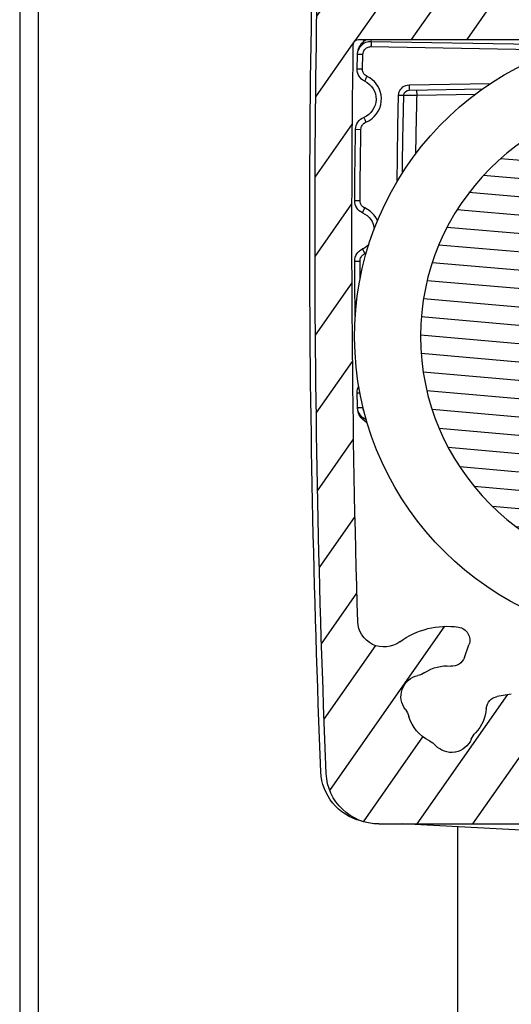
# Model space of a CAD drawing. Units: millimetres. Extents: x 0 to 1050, y 0 to 1485.
# Drawn here: x 440 to 459, y 975 to 1012 of the extents above; entities that cross this region are included whole.
import ezdxf

# ---------------------------------------------------------------- set-up
doc = ezdxf.new("R2010")
doc.units = ezdxf.units.MM
doc.layers.add('Screen', color=5, linetype='Continuous')

# ---------------------------------------------------------------- blocks, each defined once
blk = doc.blocks.new('A$C56fe2d37')
at = {"layer": 'Screen'}
h = blk.add_hatch(dxfattribs=at)
h.set_pattern_fill('DEFAULT__254', color=256, scale=1.7249018207, angle=125, style=0, pattern_type=0)
h.set_pattern_definition([(125, (851.7717850971593, -578.6462412855001), (-1.4129568526, -0.9893630393999999), [])])
edge = h.paths.add_edge_path()
edge.add_arc((23.77788335090008, 50.25), 2, 362.3592278217, 450, ccw=False)
edge.add_line((16.40000000000009, 52.25), (23.77788335090008, 52.25))
edge.add_arc((16.40000000000009, 51.54999999999995), 0.7, 90, 270, ccw=False)
edge.add_line((16.40000000000009, 50.84999999999991), (18.38397443190001, 50.84999999999991))
edge.add_arc((18.38397443189979, 50.15000000000009), 0.7, 319.5602069084, 450, ccw=False)
edge.add_arc((21.19999999999982, 47.75), 3, 499.5602069084, 535.0838265239, ccw=False)
edge.add_arc((17.51361176360001, 48.0670832234), 0.7, 300.6555264747, 355.0838265239, ccw=False)
edge.add_line((17.82671296109993, 47.43894199909982), (17.87052450069996, 47.46490941289971))
edge.add_arc((17.46980022399998, 48.04111580969993), 0.7, 229.688756667, 300.6555264747, ccw=False)
edge.add_arc((13.19999999999982, 43.00834261320006), 5.9, 409.688756667, 414.2036743702, ccw=False)
edge.add_arc((16.29999999999995, 47.30717966529983), 0.6, 414.2036743702, 540, ccw=False)
edge.add_line((15.69999999999982, 47.30717966529983), (15.69999999999982, 47.25098330039964))
edge.add_arc((16.69999999999982, 47.25098330039987), 1, 180, 230.4788036414, ccw=False)
edge.add_arc((13.19999999999982, 43.00834261320006), 4.5, 129.5211963586, 410.47880364139996, ccw=False)
edge.add_arc((9.699999999999818, 47.25098330039987), 1, 309.5211963586, 360, ccw=False)
edge.add_line((10.69999999999982, 47.25098330039987), (10.69999999999982, 47.30717966529983))
edge.add_arc((10.09999999999991, 47.30717966529983), 0.6, 360, 485.7963256298, ccw=False)
edge.add_arc((13.19999999999982, 43.00834261320006), 5.9, 485.7963256298, 490.311243333, ccw=False)
edge.add_arc((8.930199775899837, 48.04111580969993), 0.7, 239.3444735253, 310.311243333, ccw=False)
edge.add_line((8.529475499299906, 47.46490941289994), (8.57328703879989, 47.43894199910005))
edge.add_arc((8.886388236399853, 48.0670832234), 0.7, 184.9161734761, 239.3444735253, ccw=False)
edge.add_arc((5.199999999999818, 47.75), 3, 364.9161734761, 400.4397930916, ccw=False)
edge.add_arc((8.016025567999804, 50.15000000000009), 0.7, 90, 220.4397930916, ccw=False)
edge.add_line((8.016025567999804, 50.84999999999991), (9.999999999999773, 50.84999999999991))
edge.add_arc((10, 51.54999999999995), 0.7, 270, 450, ccw=False)
edge.add_line((2.622116648999963, 52.25), (10, 52.25))
edge.add_arc((2.622116648999963, 50.25), 2, 450, 537.6407721783, ccw=False)
edge.add_arc((500.1999999999998, 29.75), 500, 177.6407721783, 182.3592278217, ccw=False)
edge.add_arc((2.622116648999963, 9.25), 2, 182.3592278217, 270, ccw=False)
edge.add_line((11.19999999999982, 7.25), (2.622116648999736, 7.25))
edge.add_arc((11.19999999999982, 7.75), 0.5, 270, 360, ccw=False)
edge.add_line((11.69999999999982, 7.75), (11.69999999999982, 7.949999999999818))
edge.add_arc((11.19999999999982, 7.949999999999818), 0.5, 360, 450, ccw=False)
edge.add_line((11.19999999999982, 8.449999999999818), (10.5999999999998, 8.449999999999818))
edge.add_arc((10.59999999999991, 8.650000000000091), 0.2, 180, 270, ccw=False)
edge.add_line((10.40000000000009, 8.650000000000091), (10.40000000000009, 9.849999999999909))
edge.add_arc((10.59999999999991, 9.849999999999909), 0.2, 450, 540, ccw=False)
edge.add_line((10.59999999999991, 10.04999999999995), (15.79999999999995, 10.04999999999995))
edge.add_arc((15.79999999999995, 9.849999999999909), 0.2, 360, 450, ccw=False)
edge.add_line((16, 9.849999999999909), (16, 8.650000000000091))
edge.add_arc((15.79999999999995, 8.650000000000091), 0.2, 270, 360, ccw=False)
edge.add_line((15.79999999999995, 8.449999999999818), (15.19999999999993, 8.449999999999818))
edge.add_arc((15.19999999999982, 7.949999999999818), 0.5, 450, 540, ccw=False)
edge.add_line((14.69999999999982, 7.949999999999818), (14.69999999999982, 7.75))
edge.add_arc((15.19999999999982, 7.75), 0.5, 180, 270, ccw=False)
edge.add_line((23.77788335090008, 7.25), (15.20000000000005, 7.25))
edge.add_arc((23.77788335090008, 9.25), 2, 270, 357.6407721783, ccw=False)
edge.add_arc((-473.8000000000002, 29.75), 500, 357.6407721783, 362.3592278217, ccw=False)
edge.add_arc((-473.8000000000002, 29.75), 498.6, 361.0645855688, 361.77578203769997, ccw=False)
edge.add_arc((24.51396970179985, 39.00999999999999), 0.2, 270, 361.0645855688, ccw=False)
edge.add_line((18.42324247140004, 38.80999999999995), (24.51396970180008, 38.80999999999995))
edge.add_arc((18.42324247140004, 39.30999999999995), 0.5, 144.6994096606, 270, ccw=False)
edge.add_arc((13.19999999999982, 43.00834261320006), 5.9, 324.6994096607, 376.0587104485, ccw=False)
edge.add_arc((19.3502639891999, 44.77872473670004), 0.5, 58.09610796959993, 196.0587104485, ccw=False)
edge.add_arc((21.19999999999982, 47.75), 3, 238.09610796959998, 238.46304096720002, ccw=False)
edge.add_arc((19.89237885669991, 45.61924263569995), 0.5, 238.46304096720002, 340, ccw=False)
edge.add_line((20.53768084039984, 45.93029306459994), (20.36222516709984, 45.44823256399991))
edge.add_arc((20.0678345299998, 46.10130313619993), 0.5, 340, 415.52248781410003, ccw=False)
edge.add_arc((21.19999999999982, 47.75), 1.5, 196.2776620049, 235.5224878141, ccw=False)
edge.add_arc((18.99219632109998, 47.10532728029989), 0.8, 376.2776620049, 397.73244405540004, ccw=False)
edge.add_arc((20.25759972190008, 48.08448724329992), 0.8, 160.4586394999, 217.7324440554001, ccw=False)
edge.add_arc((21.19999999999982, 47.75), 1.8, 519.5413605001, 520.4586394999, ccw=False)
edge.add_arc((20.26307524820004, 48.0995311280999), 0.8, 462.2675559446, 519.5413605001, ccw=False)
edge.add_arc((19.92311189680004, 49.66299680399993), 0.8, 282.26755594459996, 303.72233799509996, ccw=False)
edge.add_arc((21.19999999999982, 47.75), 1.5, 436.2776620049, 483.7223379951, ccw=False)
edge.add_arc((21.74559888709996, 49.98435043229983), 0.8, 256.2776620049, 277.73244405540004, ccw=False)
edge.add_arc((21.96087458900001, 48.39889895969986), 0.8, 400.45863949989996, 457.7324440554, ccw=False)
edge.add_arc((21.19999999999982, 47.75), 1.8, 399.54136050010004, 400.45863949989996, ccw=False)
edge.add_arc((21.97116521220005, 48.38663507249998), 0.8, 342.26755594459996, 399.54136050010004, ccw=False)
edge.add_arc((23.49514788109991, 47.89931913319992), 0.8, 162.2675559446, 183.7223379951, ccw=False)
edge.add_arc((21.19999999999982, 47.75), 1.5, 324.47751218589997, 363.7223379951, ccw=False)
edge.add_arc((22.8277750753, 46.58795511949984), 0.5, 144.4775121859, 220, ccw=False)
edge.add_line((22.79750706569985, 45.84616521520002), (22.44475285369981, 46.26656131470008))
edge.add_arc((23.18052928730003, 46.16755902009982), 0.5, 220, 304.53857667930004, ccw=False)
edge.add_arc((23.86088246869986, 45.17906544469997), 0.7, 361.77578203769997, 484.5385766793, ccw=False)
edge.add_arc((-473.8000000000002, 29.75), 498.6, 358.29730558, 360.8116407152, ccw=False)
edge.add_arc((23.58029164379991, 14.96468687280003), 1, 233.48217006919998, 358.2973055801, ccw=False)
edge.add_arc((21.19999999999982, 11.75), 3, 413.4821700692, 458.4630409672, ccw=False)
edge.add_arc((20.83207147749999, 14.2227775076999), 0.5, 98.46304096720002, 200, ccw=False)
edge.add_line((20.53768084039984, 13.56970693539984), (20.36222516709984, 14.05176743599986))
edge.add_arc((21.00752715079989, 13.7407170071001), 0.5, 200, 275.5224878141, ccw=False)
edge.add_arc((21.19999999999982, 11.75), 1.5, 416.2776620049, 455.52248781410003, ccw=False)
edge.add_arc((22.47688810320005, 13.66299680399993), 0.8, 236.27766200489998, 257.7324440554, ccw=False)
edge.add_arc((22.13692475180005, 12.0995311280999), 0.8, 380.45863949989996, 437.7324440554, ccw=False)
edge.add_arc((21.19999999999982, 11.75), 1.8, 379.5413605001, 380.45863949989996, ccw=False)
edge.add_arc((22.14240027799997, 12.08448724329992), 0.8, 322.26755594459996, 379.5413605001, ccw=False)
edge.add_arc((23.40780367889988, 11.10532728029989), 0.8, 502.26755594459996, 523.7223379951, ccw=False)
edge.add_arc((21.19999999999982, 11.75), 1.5, 296.2776620049, 343.7223379951, ccw=False)
edge.add_arc((22.2182597778999, 9.687684062899734), 0.8, 476.2776620049, 497.73244405540004, ccw=False)
edge.add_arc((21.03424046039981, 10.76383379949993), 0.8, 260.4586394999, 317.7324440554, ccw=False)
edge.add_arc((21.19999999999982, 11.75), 1.8, 259.5413605001, 260.4586394999, ccw=False)
edge.add_arc((21.01847431089982, 10.76661379699999), 0.8, 202.2675559446, 259.5413605001, ccw=False)
edge.add_arc((19.5377952081999, 10.16032228740005), 0.8, 382.2675559446, 403.7223379951, ccw=False)
edge.add_arc((21.19999999999982, 11.75), 1.5, 184.4775121859, 223.7223379951, ccw=False)
edge.add_arc((19.20610389779995, 11.5938643735999), 0.5, 364.47751218589997, 440, ccw=False)
edge.add_line((18.75767701030009, 12.18064743869991), (19.29292798670008, 12.08626825009992))
edge.add_arc((18.67085292139996, 11.68824356219989), 0.5, 440, 524.8256914921, ccw=False)
edge.add_arc((17.70571895800003, 11.94999999999982), 0.5, 270, 344.82569149209996, ccw=False)
edge.add_line((17.70571895800003, 11.44999999999982), (8.694281041900012, 11.44999999999982))
edge.add_arc((8.694281041900012, 11.94999999999982), 0.5, 195.1743085079, 270, ccw=False)
edge.add_arc((7.729147078499864, 11.68824356219989), 0.5, 375.17430850790004, 460, ccw=False)
edge.add_line((7.107072013299785, 12.08626825009992), (7.642322989699778, 12.18064743869991))
edge.add_arc((7.19389610209987, 11.5938643735999), 0.5, 460, 535.5224878141, ccw=False)
edge.add_arc((5.199999999999818, 11.75), 1.5, 316.2776620049, 355.52248781410003, ccw=False)
edge.add_arc((6.862204791799968, 10.16032228740005), 0.8, 496.2776620049, 517.7324440554, ccw=False)
edge.add_arc((5.381525688999773, 10.76661379699999), 0.8, 280.45863949989996, 337.7324440554, ccw=False)
edge.add_arc((5.199999999999818, 11.75), 1.8, 279.5413605001, 280.45863949989996, ccw=False)
edge.add_arc((5.365759539599821, 10.76383379949993), 0.8, 222.2675559446, 279.5413605001, ccw=False)
edge.add_arc((4.181740221999917, 9.687684062899734), 0.8, 402.2675559446, 423.7223379951, ccw=False)
edge.add_arc((5.199999999999818, 11.75), 1.5, 196.2776620049, 243.7223379950999, ccw=False)
edge.add_arc((2.992196321099982, 11.10532728029989), 0.8, 376.2776620049, 397.73244405540004, ccw=False)
edge.add_arc((4.257599721900078, 12.08448724329992), 0.8, 160.4586394998, 217.7324440554001, ccw=False)
edge.add_arc((5.199999999999818, 11.75), 1.8, 519.5413605001, 520.4586394999, ccw=False)
edge.add_arc((4.263075248200039, 12.0995311280999), 0.8, 462.2675559446, 519.5413605001, ccw=False)
edge.add_arc((3.923111896800037, 13.66299680399993), 0.8, 282.26755594459996, 303.72233799509996, ccw=False)
edge.add_arc((5.199999999999818, 11.75), 1.5, 444.47751218589997, 483.7223379951, ccw=False)
edge.add_arc((5.392472849199976, 13.7407170071001), 0.5, 264.4775121859, 340, ccw=False)
edge.add_line((6.037774832899913, 14.05176743599986), (5.862319159599906, 13.56970693539961))
edge.add_arc((5.567928522500097, 14.2227775076999), 0.5, 340, 441.53695903280004, ccw=False)
edge.add_arc((5.199999999999818, 11.75), 3, 441.53695903280004, 486.5178299308, ccw=False)
edge.add_arc((2.819708356099909, 14.96468687280003), 1, 181.70269442, 306.5178299308, ccw=False)
edge.add_arc((500.1999999999998, 29.75), 498.6, 179.1883592848, 181.70269442, ccw=False)
edge.add_arc((1.850006120199851, 36.80999999999995), 0.2, 450, 539.1883592849, ccw=False)
edge.add_line((24.54999387980001, 37.00999999999999), (1.850006120200078, 37.00999999999999))
edge.add_arc((24.54999387980001, 36.80999999999995), 0.2, 360.8116407152, 450, ccw=False)
edge.add_arc((500.1999999999998, 29.75), 498.6, 538.2242179623, 538.9354144312, ccw=False)
edge.add_arc((2.53911753129978, 45.17906544469997), 0.7, 415.4614233207, 538.2242179623, ccw=False)
edge.add_arc((3.219470712700058, 46.16755902009982), 0.5, 235.46142332070002, 320, ccw=False)
edge.add_line((3.955247146200009, 46.26656131469986), (3.602492934199972, 45.84616521520002))
edge.add_arc((3.572224924699867, 46.58795511949984), 0.5, 320, 395.52248781410003, ccw=False)
edge.add_arc((5.199999999999818, 47.75), 1.5, 176.2776620049, 215.5224878141, ccw=False)
edge.add_arc((2.904852118799909, 47.89931913319992), 0.8, 356.2776620049, 377.73244405540004, ccw=False)
edge.add_arc((4.428834787800042, 48.38663507249998), 0.8, 140.4586394999, 197.7324440554, ccw=False)
edge.add_arc((5.199999999999818, 47.75), 1.8, 499.54136050010004, 500.45863949989996, ccw=False)
edge.add_arc((4.439125411000077, 48.39889895969986), 0.8, 442.2675559446, 499.54136050010004, ccw=False)
edge.add_arc((4.654401112899905, 49.98435043229983), 0.8, 262.26755594459996, 283.72233799509996, ccw=False)
edge.add_arc((5.199999999999818, 47.75), 1.5, 416.2776620049, 463.7223379951, ccw=False)
edge.add_arc((6.476888103200054, 49.66299680399993), 0.8, 236.27766200489998, 257.7324440554, ccw=False)
edge.add_arc((6.136924751800052, 48.0995311280999), 0.8, 380.45863949980003, 437.7324440554, ccw=False)
edge.add_arc((5.199999999999818, 47.75), 1.8, 379.5413605001, 380.45863949989996, ccw=False)
edge.add_arc((6.142400277999968, 48.08448724329992), 0.8, 322.26755594459996, 379.5413605001, ccw=False)
edge.add_arc((7.407803678899882, 47.10532728029989), 0.8, 502.26755594459996, 523.7223379951, ccw=False)
edge.add_arc((5.199999999999818, 47.75), 1.5, 304.47751218589997, 343.7223379951, ccw=False)
edge.add_arc((6.332165469899792, 46.10130313619993), 0.5, 124.4775121859, 200, ccw=False)
edge.add_line((6.037774832899913, 45.44823256399991), (5.862319159599906, 45.93029306459994))
edge.add_arc((6.507621143299957, 45.61924263569995), 0.5, 200, 301.5369590328, ccw=False)
edge.add_arc((5.199999999999818, 47.75), 3, 301.5369590328, 301.9038920304, ccw=False)
edge.add_arc((7.049736010799961, 44.77872473670004), 0.5, 343.9412895515, 481.9038920304, ccw=False)
edge.add_arc((13.19999999999982, 43.00834261320006), 5.9, 163.9412895515, 215.3005903393, ccw=False)
edge.add_arc((7.976757528600046, 39.30999999999995), 0.5, 270, 395.3005903394, ccw=False)
edge.add_line((1.886030298099968, 38.80999999999995), (7.976757528600046, 38.80999999999995))
edge.add_arc((1.886030298099968, 39.00999999999999), 0.2, 178.9354144312, 270, ccw=False)
h = blk.add_hatch(dxfattribs=at)
h.set_pattern_fill('DEFAULT__252', color=256, scale=0.6929680645999999, angle=5, style=0, pattern_type=0)
h.set_pattern_definition([(4.999999999999998, (851.7717850971593, -578.6462412855001), (-0.0603961464, 0.6903311119), [])])
edge = h.paths.add_edge_path()
edge.add_arc((13.19999999999982, 25.75), 9, 360, 540, ccw=False)
edge.add_arc((13.19999999999982, 25.75), 9, 180, 360, ccw=False)
for p, q in [((24.54999387980001, 37.00999999999999), (1.850006120199851, 37.00999999999999)), ((24.0725849997998, 37.00999999999999), (24.07819677559996, 36.93726137129988)), ((24.07819677559996, 36.93726137129988), (16.35968070979993, 36.80253417220001)), ((24.07819677559996, 36.73729183229989), (16.96685029819992, 36.6131628178)), ((24.42218117089988, 36.87068286109979), (24.38098645449986, 36.91366619539986)), ((24.58663714179988, 36.4542418220999), (24.3832609955, 36.44748009829982)), ((24.38945482920008, 36.26180522420009), (24.3832609955, 36.44748009829982)), ((24.39547453260002, 36.07612467750005), (24.38945482920008, 36.26180522420009)), ((24.58564583909993, 36.48348231699993), (24.58000514900004, 36.54483995279998)), ((24.40132010389993, 35.89043851279985), (24.39547453260002, 36.07612467750005)), ((24.60471448279986, 35.89663784499999), (24.40132010389993, 35.89043851279985)), ((22.6362389901999, 35.28787763449986), (19.5406583785998, 35.34191119509978)), ((22.6362389901999, 35.08790809549987), (19.83328144300003, 35.13683390149981)), ((22.33250804010004, 34.89317927329989), (20.11945789819993, 34.93180820730004)), ((22.3325080402999, 34.89317927329989), (22.3359985216, 35.09314881239993)), ((22.83267998990004, 34.89317333849976), (22.3325080402999, 34.89317927329989)), ((23.02912098949992, 34.89840812029979), (22.83267998990004, 34.89317333859981)), ((24.66256048329979, 33.60319485330001), (24.45910776269989, 33.59930861789985)), ((24.69668225479995, 30.89708619459998), (24.49319511969998, 30.89592927459989)), ((24.69668225479995, 28.6029138130998), (24.49319511969998, 28.60407072549992)), ((24.60471448299995, 23.60336216259975), (24.49550320439994, 23.60665306269993)), ((24.58663714209979, 23.04575818529997), (24.3832609955, 23.05251990169995)), ((24.57888893730001, 22.9449669239998), (24.58564583759994, 23.01651767199996)), ((24.58576718929999, 23.02009037399989), (24.58564586569992, 23.01651852499981)), ((24.58637340989981, 23.03796643140004), (24.58621546309996, 23.03330435379985)), ((20.53768084039984, 13.56970693539984), (20.36222516709995, 14.05176743599986)), ((18.75767701030009, 12.18064743869991), (19.29292798669985, 12.08626825009992)), ((23.77788335090008, 7.25), (15.19999999999982, 7.25)), ((15.19999999999982, 6.84695439169991), (22.89056834379994, 7.25))]:
    blk.add_line(p, q, dxfattribs=at)
for points in [[(24.38098645449986, 36.91366619539986), (24.33728925859987, 36.95345373989994), (24.29035236250002, 36.99110064279989), (24.26407586810001, 37.00999999999999)], [(24.07819677559996, 36.93726137129988), (24.07758320139988, 36.93340861739989), (24.07712728050001, 36.92202211829999), (24.07684652650005, 36.90353928180002), (24.07675172619997, 36.87867011870003), (24.07684652299986, 36.84836996759987), (24.07712727489979, 36.81380279630002), (24.07758319710001, 36.77629648809989), (24.07819677559996, 36.73729183229989)], [(24.3832609955, 36.44748009829982), (24.37737081029991, 36.49507742029982), (24.36573685360008, 36.5388473779999), (24.34771120149981, 36.57910825329986), (24.32523762609981, 36.61490520039979), (24.29973565479986, 36.64520650889995), (24.27213009729985, 36.67056105570009), (24.24406636469985, 36.69088576009995), (24.2148021787998, 36.70704478509992), (24.18448199670001, 36.71999543850006), (24.15209102349991, 36.7293752042001), (24.11654178610002, 36.73513524209989), (24.07819677559996, 36.73729183229989)], [(24.58000514900004, 36.54483995279998), (24.56794042569982, 36.60479657130008), (24.5491604117999, 36.66374091159992), (24.52453887969978, 36.72050675640003), (24.49455218269986, 36.77410221619994), (24.46010132070001, 36.82439304649984), (24.42218117089988, 36.87068286109979)], [(24.22914412179989, 35.60966603110001), (24.26583825019998, 35.63080440280009), (24.29746628690009, 35.65402015289988), (24.32381142509985, 35.67966775269997), (24.34552408499985, 35.70668378789992), (24.36299232199985, 35.7339141722), (24.37678642419996, 35.76198539379993), (24.3877058705998, 35.79082048719988), (24.39545114459997, 35.82137572789998), (24.39998509430006, 35.85469806399988), (24.40132010389993, 35.89043851279985)], [(24.1563924748998, 33.92861977560005), (24.05048298609995, 33.99991100969987), (23.9544461086, 34.08577107680003), (23.87074681579998, 34.18364060299996), (23.80130012490008, 34.29195192409998), (23.74693424740008, 34.40858303510004), (23.70902750049981, 34.53180611469998), (23.68784458460004, 34.65887094719983), (23.68465713439991, 34.78793781429999), (23.69782266289985, 34.91454740209997), (23.72733916080006, 35.03428436519994), (23.76955682959988, 35.1451770793999), (23.82064514929993, 35.24254654490005), (23.88114427629989, 35.33009954289992), (23.94906760359981, 35.40973938089996), (24.02816490250007, 35.48219747979988), (24.12190968799996, 35.54901042860001), (24.22914412179989, 35.60966603110001)], [(24.3177545177, 35.42868371109989), (24.31554298189985, 35.43193109930007), (24.31011486509988, 35.44207406779992), (24.30168089549989, 35.4587188081), (24.29056849129984, 35.48121911809994), (24.27720902090005, 35.50870153279993), (24.26212084500003, 35.54009967749994), (24.24588932799998, 35.57419539859984), (24.22914412179989, 35.60966603110001)], [(22.6362389901999, 35.28787763449986), (22.63562541139981, 35.24887297819987), (22.63516948839992, 35.21136666960001), (22.63488873529991, 35.17679949789999), (22.63479393709986, 35.14649934679983), (22.63488873539995, 35.12163018389992), (22.63516948839992, 35.10314734789972), (22.63562541139981, 35.0917608492), (22.6362389901999, 35.08790809549987)], [(23.02912098949992, 34.89840812049988), (23.02245146270002, 34.96013382720002), (23.00742772459989, 35.01827504519997), (22.98370253799999, 35.07327694380001), (22.95231761409991, 35.1238040154999), (22.91417032379991, 35.16882060529997), (22.86934645019983, 35.20787232519979), (22.81768590659999, 35.24064439359995), (22.76082367309982, 35.26568233569992), (22.70053906990006, 35.2812318240999), (22.6362389901999, 35.28787763449986)], [(23.08742055179982, 31.61555187599993), (23.0762574475998, 32.57254399729982), (23.0562069232999, 33.70965121580002), (23.02912098949992, 34.89840812049988)], [(24.35237459829978, 34.05608756649985), (24.35031915389982, 34.0527428301998), (24.3454029175, 34.04235783989998), (24.33781623129994, 34.02533461219991), (24.32785280410008, 34.00233213379988), (24.31589840029983, 33.97424096560007), (24.30241609299992, 33.94214921589992), (24.28792821209981, 33.90730013489997), (24.27299623289991, 33.87104424979998)], [(24.45910776269989, 33.59930861789985), (24.45485063289993, 33.6410701282), (24.44667751930001, 33.67913094410005), (24.43419858289985, 33.71342819209985), (24.41858333999994, 33.74415049219988), (24.40099478709999, 33.7712170765999), (24.3810626438999, 33.79537323559998), (24.3591226192998, 33.81732180059998), (24.3342197428999, 33.8371093812998), (24.30540556400001, 33.85505197519979), (24.1563924748998, 33.92861977560005)], [(24.49319511969998, 30.89592927459989), (24.49007609020009, 31.34652163529995), (24.48593217999996, 31.79710275629986), (24.48076338750002, 32.24767302679993), (24.47456971799988, 32.69823127929999), (24.46735117699995, 33.14877634669983), (24.45910776269989, 33.59930861789985)], [(24.31399439009988, 30.61958735989992), (24.35120985149979, 30.6397938012999), (24.38341320539985, 30.66220469359996), (24.41039664970003, 30.68717986129991), (24.43278359019996, 30.71363983089987), (24.45093286459996, 30.74042110079972), (24.46543037480001, 30.76813557989999), (24.47707340509987, 30.79668616479989), (24.4855866465, 30.82703639149986), (24.49095935790001, 30.86023382409985), (24.49319511969998, 30.89592927459989)], [(23.83020455330006, 30.1360026563998), (23.84284018790004, 30.16683169859994), (23.89636732359986, 30.26288258909995), (23.95905486969991, 30.34888281319991), (24.02896479999981, 30.42678513549981), (24.10986417229992, 30.49722621199999), (24.20526416679991, 30.56165456729991), (24.31399439009988, 30.61958735989992)], [(24.39801437729989, 30.43651633899981), (24.39587982009994, 30.43981384709991), (24.39070532839992, 30.45008249739976), (24.38269168140005, 30.46692380339982), (24.37214982160003, 30.48968426269994), (24.35948876160001, 30.51748075859996), (24.34519951389984, 30.54923527509982), (24.32983616609999, 30.58371645589978), (24.31399439009988, 30.61958735989992)], [(24.49319511969998, 28.60407072549992), (24.48999234429994, 28.6459262425999), (24.48278151780005, 28.68418100589997), (24.47117134129985, 28.71878199649973), (24.45633571149983, 28.74988827119978), (24.43943521439996, 28.7773897510001), (24.42011848309994, 28.80204082479986), (24.39873884219992, 28.82453563049989), (24.37434280309981, 28.84494484180004), (24.34599018829999, 28.86360826829991), (24.25143965159987, 28.91328749779996)], [(24.39801437019992, 29.06348366409975), (24.39588047049983, 29.06018735179987), (24.39070741570004, 29.04992176369979), (24.38269559209994, 29.03308449719998), (24.37215532479991, 29.01032767399988), (24.3594949198, 28.98253279479991), (24.34520504829993, 28.95077704259984), (24.32983960879983, 28.91629128049999), (24.31399439029997, 28.88041264009985)], [(24.48809604639996, 27.93818215329975), (24.4900760441999, 28.1534734861998), (24.49319511969998, 28.60407072549992)], [(24.21102371579991, 22.45352933669983), (24.2395511499999, 22.47232609649973), (24.31783498720006, 22.53088528269996), (24.38752039159999, 22.59275351249994), (24.44705096210009, 22.65914897509992), (24.49626928489988, 22.72856133749997), (24.5343076401, 22.80036852649982), (24.56174054509984, 22.87312395229992), (24.57888893730001, 22.9449669239998)], [(24.33910755509987, 22.90642659490004), (24.3451204088999, 22.91596742859997), (24.35994000819983, 22.9458363071999), (24.37126357550005, 22.97808546689976), (24.37903050379987, 23.01376313469973), (24.3832609955, 23.05251990169995)]]:
    blk.add_lwpolyline(points, dxfattribs=at)
blk.add_circle((13.19999999999982, 25.75), 9, dxfattribs=at)
for centre, radius, start, end in [((-473.8000000000002, 29.75), 500, 357.6407721783022, 2.359227821697801), ((-473.5999999999999, 29.75), 500, 357.6476647157974, 2.35233528420264), ((13.19999999999982, 25.75), 11.5, 101.6667002132938, 78.33329978670618), ((24.54999387980001, 36.80999999999995), 0.2, 0.811640715195729, 90), ((24.08692297879998, 36.43733752369985), 0.5, 1.9374582730992, 91.00000000000178), ((-473.8000000000002, 29.75), 498.6, 358.2973055800009, 0.811640715195729), ((-173.6000000000001, 29.75), 198.3, 1.77626235950094, 1.945910951500752), ((24.10495473869992, 35.88113951459991), 0.5, 295.1886187348886, 1.77626235950094), ((24.63695417349982, 34.75), 0.75, 115.1886187348886, 247.7010359463989), ((-173.6000000000001, 29.75), 196, 0.8550558338945826, 1.503654564397928), ((22.63274850900007, 34.88793855649988), 0.2, 1.499825865002981, 88.99999999999825), ((-173.6000000000001, 29.75), 196.5, 0.6359486423040138, 1.499825865002981), ((24.1626548846998, 33.59347927620001), 0.5, 1.113392321901498, 67.70103594639897), ((-173.6000000000001, 29.75), 198.3, 0.3314350187990178, 1.113392321901498), ((24.19669062019989, 30.89419389449995), 0.5, 293.7437913942848, 0.3314350187990178), ((24.69999999999982, 29.75), 0.75, 113.7437913941975, 175.4261177872012), ((24.69999999999982, 29.75), 0.75, 223.176538169201, 246.2562086057152), ((24.19669062019989, 28.60580610550005), 0.5, 359.6685649812009, 66.25620860571519), ((-173.6000000000001, 29.75), 198.3, 359.0666213334011, 359.6685649812009), ((24.10495473869992, 23.61886048549991), 0.5, 358.2237376406032, 29.80355043799449), ((-173.6000000000001, 29.75), 198.3, 358.0625417270052, 358.223737640499), ((24.08692297879998, 23.06266247629992), 0.5, 289.4760431846958, 358.0625417270052), ((-173.6000000000001, 29.75), 198.3, 358.055121143499, 358.058941319005), ((20.83207147749999, 14.2227775076999), 0.5, 98.46304096718927, 200.0000000000037), ((21.19999999999982, 11.75), 3, 53.48217006920742, 98.46304096718927), ((23.58029164379991, 14.96468687280003), 1, 233.4821700692074, 358.2973055800009), ((21.00752715079989, 13.7407170071001), 0.5, 200.0000000000037, 275.5224878141068), ((21.19999999999982, 11.75), 1.5, 56.2776620048964, 95.52248781410678), ((22.47688810320005, 13.66299680399993), 0.8, 236.2776620048964, 257.7324440553934), ((22.13692475180005, 12.0995311280999), 0.8, 20.45863949989452, 77.73244405539342), ((22.14240027799997, 12.08448724329992), 0.8, 322.2675559445932, 19.54136050009827), ((21.19999999999982, 11.75), 1.8, 19.54136050009827, 20.45863949989452), ((19.20610389779995, 11.5938643735999), 0.5, 4.477512185896241, 79.99999999999386), ((21.19999999999982, 11.75), 1.5, 184.4775121858962, 223.722337995091), ((23.40780367889988, 11.10532728029989), 0.8, 142.2675559445932, 163.7223379950929), ((21.19999999999982, 11.75), 1.5, 296.2776620048847, 343.722337995093), ((19.5377952081999, 10.16032228740005), 0.8, 22.26755594460094, 43.72233799509097), ((21.01847431089982, 10.76661379699999), 0.8, 202.2675559446009, 259.5413605000899), ((21.03424046039981, 10.76383379949993), 0.8, 260.4586394999057, 317.7324440554025), ((22.2182597778999, 9.687684062899734), 0.8, 116.2776620048846, 137.7324440554025), ((21.19999999999982, 11.75), 1.8, 259.5413605000899, 260.4586394999057), ((23.77788335090008, 9.25), 2, 270, 357.6407721783022), ((23.98034584879997, 9.309857510999791), 2, 283.6061520434984, 357.6476647157974)]:
    blk.add_arc(centre, radius, start, end, dxfattribs=at)

msp = doc.modelspace()

# ---------------------------------------------------------------- linework, layer by layer
at = {"layer": 'Screen', "linetype": 'Continuous'}
for p, q in [((440.3964894553358, 1023.765159904119), (440.3964894553358, 874.3842391746603)), ((441.0964894553356, 1023.765159904119), (441.0964894553356, 874.3842391746603)), ((457.0024371350357, 981.4462970502294), (457.0024371350357, 874.3842391746603))]:
    msp.add_line(p, q, dxfattribs=at)
at = {"layer": 'Screen'}
msp.add_lwpolyline([(440.3964894553355, 1024.765159904122), (440.3964894553355, 874.3842391746603)], dxfattribs=at)

# ---------------------------------------------------------------- block references
at = {"layer": 'Screen', "xscale": -1}
msp.add_blockref('A$C56fe2d37', (477.7964894553354, 974.3061707992459), dxfattribs=at)

doc.saveas('drawing.dxf')
